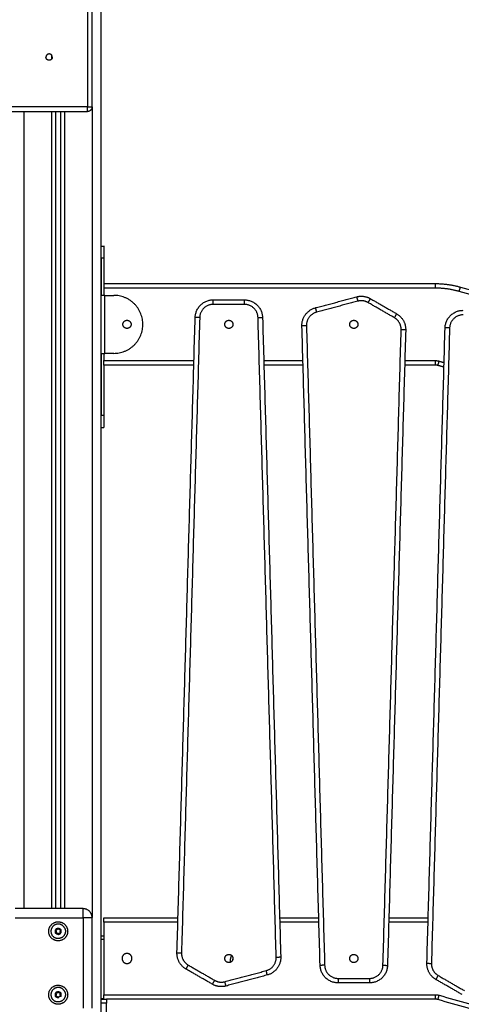
# Model space of a CAD drawing. Units: millimetres. Extents: x 1.7 to 17, y 0.5 to 16.9.
# Drawn here: x 4.8 to 5.3, y 13.1 to 14.2 of the extents above; entities that cross this region are included whole.
import ezdxf

# ---------------------------------------------------------------- set-up
doc = ezdxf.new("R2010")
doc.units = ezdxf.units.MM
doc.layers.add('Make2D$Visible$Curves', color=7, linetype='Continuous')
doc.layers.add('Make2D$Visible$Tangents', color=8, linetype='Continuous')

# ---------------------------------------------------------------- blocks, each defined once
blk = doc.blocks.new('OPSHB_S223')
at = {"layer": 'Make2D$Visible$Curves', "color": 0, "lineweight": -3}
for points, degree in [([(2199.9222, 4883.6085), (2199.9222, 4884.795), (2199.9222, 4885.9815)], 2), ([(2199.9122, 4885.6635), (2199.9122, 4885.7185), (2199.9122, 4885.7735)], 2), ([(2199.4354, 4885.6585), (2199.6713, 4885.6585), (2199.9072, 4885.6585)], 2), ([(2199.8722, 4884.7785), (2199.8722, 4885.2185), (2199.8722, 4885.6585)], 2), ([(2199.8772, 4885.6585), (2199.8772, 4885.2185), (2199.8772, 4884.7785)], 2), ([(2199.9222, 4885.51), (2199.9237, 4885.51), (2199.9252, 4885.51)], 2), ([(2199.9222, 4885.4965), (2199.9222, 4885.476), (2199.9222, 4885.4555)], 2), ([(2199.9252, 4885.4965), (2199.9252, 4885.48), (2199.9252, 4885.4635)], 2), ([(2199.9252, 4885.4685), (2200.1083, 4885.4685), (2200.2914, 4885.4685)], 2), ([(2199.9252, 4885.4635), (2199.9252, 4885.4595), (2199.9252, 4885.4555)], 2), ([(2200.3189, 4885.4646), (2200.8346, 4885.3168), (2201.3503, 4885.1689)], 2), ([(2199.9222, 4885.3915), (2199.9222, 4885.4235), (2199.9222, 4885.4555)], 2), ([(2199.9262, 4885.4555), (2199.9312, 4885.4555), (2199.9362, 4885.4555)], 2), ([(2200.046, 4885.4506), (2200.0632, 4885.4505), (2200.0804, 4885.4505)], 2), ([(2200.1587, 4885.4417), (2200.1815, 4885.4478), (2200.2043, 4885.4539)], 2), ([(2200.2194, 4885.4519), (2200.234, 4885.4436), (2200.2485, 4885.4352)], 2), ([(2200.0059, 4884.7297), (2200.016, 4885.0804), (2200.026, 4885.4311)], 2), ([(2200.1004, 4885.4311), (2200.1105, 4885.0781), (2200.1205, 4884.7252)], 2), ([(2200.164, 4884.7159), (2200.1539, 4885.0689), (2200.1439, 4885.4218)], 2), ([(2200.2585, 4885.4173), (2200.2484, 4885.0666), (2200.2384, 4884.7159)], 2), ([(2200.2819, 4884.7182), (2200.292, 4885.0689), (2200.302, 4885.4196)], 2), ([(2199.9222, 4885.3915), (2199.9222, 4885.3573), (2199.9222, 4885.3231)], 2), ([(2199.9252, 4885.3915), (2199.9252, 4885.3875), (2199.9252, 4885.3835)], 2), ([(2199.9362, 4885.3915), (2199.9312, 4885.3915), (2199.9262, 4885.3915)], 2), ([(2200.0245, 4885.3785), (2199.9749, 4885.3785), (2199.9252, 4885.3785)], 2), ([(2199.9252, 4885.3785), (2199.9252, 4885.3508), (2199.9252, 4885.3231)], 2), ([(2200.1451, 4885.3785), (2200.1235, 4885.3785), (2200.1019, 4885.3785)], 2), ([(2200.2914, 4885.3785), (2200.2744, 4885.3785), (2200.2574, 4885.3785)], 2), ([(2200.3008, 4885.3762), (2200.2974, 4885.3772), (2200.2941, 4885.3781)], 2), ([(2199.9222, 4885.3096), (2199.9237, 4885.3096), (2199.9252, 4885.3096)], 2), ([(2199.9022, 4884.7785), (2199.8647, 4884.7785), (2199.8272, 4884.7785)], 2), ([(2199.9122, 4884.6685), (2199.9122, 4884.7185), (2199.9122, 4884.7685)], 2), ([(2199.9252, 4884.7685), (2199.9661, 4884.7685), (2200.007, 4884.7685)], 2), ([(2200.1193, 4884.7685), (2200.1409, 4884.7685), (2200.1625, 4884.7685)], 2), ([(2200.2399, 4884.7685), (2200.2616, 4884.7685), (2200.2834, 4884.7685)], 2), ([(2199.8716, 4884.755), (2199.8716, 4884.7551), (2199.8716, 4884.7551), (2199.8717, 4884.7551)], 3), ([(2199.8717, 4884.7546), (2199.8716, 4884.7547), (2199.8716, 4884.7549), (2199.8716, 4884.755)], 3), ([(2199.8719, 4884.7544), (2199.8718, 4884.7544), (2199.8717, 4884.7545), (2199.8717, 4884.7546)], 3), ([(2199.8745, 4884.7569), (2199.8745, 4884.757), (2199.8746, 4884.757), (2199.8746, 4884.7569)], 3), ([(2199.8776, 4884.7554), (2199.8776, 4884.7554), (2199.8776, 4884.7554), (2199.8776, 4884.7553)], 3), ([(2199.9252, 4884.7635), (2199.9252, 4884.7235), (2199.9252, 4884.6835)], 2), ([(2199.8718, 4884.7516), (2199.8718, 4884.7517), (2199.8718, 4884.7517), (2199.8718, 4884.7517)], 3), ([(2199.8718, 4884.7516), (2199.8718, 4884.7516), (2199.8718, 4884.7516), (2199.8718, 4884.7516)], 3), ([(2199.8744, 4884.7503), (2199.8744, 4884.7504), (2199.8744, 4884.7504), (2199.8744, 4884.7505)], 3), ([(2199.8748, 4884.7501), (2199.8747, 4884.7501), (2199.8745, 4884.7502), (2199.8744, 4884.7503)], 3), ([(2199.8749, 4884.7501), (2199.8749, 4884.7501), (2199.8749, 4884.7501), (2199.8748, 4884.7501)], 3), ([(2199.8778, 4884.752), (2199.8778, 4884.752), (2199.8778, 4884.7519), (2199.8777, 4884.7519)], 3), ([(2199.9222, 4884.7485), (2199.9237, 4884.7485), (2199.9252, 4884.7485)], 2), ([(2199.9222, 4884.6795), (2199.9222, 4884.712), (2199.9222, 4884.7445)], 2), ([(2199.9222, 4884.721), (2199.9222, 4884.721), (2199.9222, 4884.721)], 2), ([(2200.045, 4884.6951), (2200.0304, 4884.7035), (2200.0159, 4884.7118)], 2), ([(2200.1057, 4884.7053), (2200.0829, 4884.6992), (2200.0601, 4884.6931)], 2), ([(2200.321, 4884.6836), (2200.3064, 4884.6919), (2200.2919, 4884.7003)], 2), ([(2200.2184, 4884.6965), (2200.2012, 4884.6965), (2200.184, 4884.6965)], 2), ([(2199.8716, 4884.685), (2199.8716, 4884.6851), (2199.8716, 4884.6851), (2199.8717, 4884.6851)], 3), ([(2199.8717, 4884.6846), (2199.8716, 4884.6847), (2199.8716, 4884.6849), (2199.8716, 4884.685)], 3), ([(2199.8719, 4884.6844), (2199.8718, 4884.6844), (2199.8717, 4884.6845), (2199.8717, 4884.6846)], 3), ([(2199.8718, 4884.6816), (2199.8718, 4884.6817), (2199.8718, 4884.6817), (2199.8718, 4884.6817)], 3), ([(2199.8718, 4884.6816), (2199.8718, 4884.6816), (2199.8718, 4884.6816), (2199.8718, 4884.6816)], 3), ([(2199.8744, 4884.6803), (2199.8744, 4884.6804), (2199.8744, 4884.6804), (2199.8744, 4884.6805)], 3), ([(2199.8748, 4884.6801), (2199.8747, 4884.6801), (2199.8745, 4884.6802), (2199.8744, 4884.6803)], 3), ([(2199.8745, 4884.6869), (2199.8745, 4884.687), (2199.8746, 4884.687), (2199.8746, 4884.6869)], 3), ([(2199.8749, 4884.6801), (2199.8749, 4884.6801), (2199.8749, 4884.6801), (2199.8748, 4884.6801)], 3), ([(2199.8776, 4884.6854), (2199.8776, 4884.6854), (2199.8776, 4884.6854), (2199.8776, 4884.6853)], 3), ([(2199.8778, 4884.682), (2199.8778, 4884.682), (2199.8778, 4884.6819), (2199.8777, 4884.6819)], 3), ([(2199.9222, 4884.6785), (2199.9252, 4884.6785), (2199.9282, 4884.6785)], 2), ([(2200.2914, 4884.6785), (2200.1098, 4884.6785), (2199.9282, 4884.6785)], 2), ([(2201.3255, 4884.3824), (2200.8098, 4884.5302), (2200.2941, 4884.6781)], 2), ([(2199.9222, 4884.6195), (2199.9222, 4884.6468), (2199.9222, 4884.6742)], 2), ([(2199.9282, 4884.6195), (2199.9282, 4884.6468), (2199.9282, 4884.6742)], 2)]:
    blk.add_open_spline(points, degree=degree, dxfattribs=at)
for points, weights, knots in [([(2199.8682, 4885.7185), (2199.8682, 4885.722), (2199.8647, 4885.722), (2199.8612, 4885.722), (2199.8612, 4885.7185)], [1, 0.707106781187, 1, 0.707106781187, 1], [0, 0, 0, 5.497787, 5.497787, 10.995574, 10.995574, 10.995574]), ([(2199.8682, 4885.7185), (2199.8682, 4885.715), (2199.8647, 4885.715), (2199.8612, 4885.715), (2199.8612, 4885.7185)], [1, 0.707106781187, 1, 0.707106781187, 1], [-10.995574, -10.995574, -10.995574, -5.497787, -5.497787, 0, 0, 0]), ([(2199.9362, 4885.3915), (2199.9682, 4885.3915), (2199.9682, 4885.4235), (2199.9682, 4885.4555), (2199.9362, 4885.4555)], [1, 0.707106781187, 1, 0.707106781187, 1], [0, 0, 0, 50.265482, 50.265482, 100.530965, 100.530965, 100.530965]), ([(2199.9462, 4885.4235), (2199.9462, 4885.428), (2199.9507, 4885.428), (2199.9552, 4885.428), (2199.9552, 4885.4235)], [1, 0.707106781187, 1, 0.707106781187, 1], [0, 0, 0, 7.068583, 7.068583, 14.137167, 14.137167, 14.137167]), ([(2200.0587, 4885.4235), (2200.0587, 4885.428), (2200.0632, 4885.428), (2200.0677, 4885.428), (2200.0677, 4885.4235)], [1, 0.707106781187, 1, 0.707106781187, 1], [0, 0, 0, 7.068583, 7.068583, 14.137167, 14.137167, 14.137167]), ([(2200.1967, 4885.4235), (2200.1967, 4885.428), (2200.2012, 4885.428), (2200.2057, 4885.428), (2200.2057, 4885.4235)], [1, 0.707106781187, 1, 0.707106781187, 1], [0, 0, 0, 7.068583, 7.068583, 14.137167, 14.137167, 14.137167]), ([(2199.9552, 4885.4235), (2199.9552, 4885.419), (2199.9507, 4885.419), (2199.9462, 4885.419), (2199.9462, 4885.4235)], [1, 0.707106781187, 1, 0.707106781187, 1], [0, 0, 0, 7.068583, 7.068583, 14.137167, 14.137167, 14.137167]), ([(2200.0677, 4885.4235), (2200.0677, 4885.419), (2200.0632, 4885.419), (2200.0587, 4885.419), (2200.0587, 4885.4235)], [1, 0.707106781187, 1, 0.707106781187, 1], [0, 0, 0, 7.068583, 7.068583, 14.137167, 14.137167, 14.137167]), ([(2200.2057, 4885.4235), (2200.2057, 4885.419), (2200.2012, 4885.419), (2200.1967, 4885.419), (2200.1967, 4885.4235)], [1, 0.707106781187, 1, 0.707106781187, 1], [0, 0, 0, 7.068583, 7.068583, 14.137167, 14.137167, 14.137167]), ([(2199.8659, 4884.7478), (2199.8602, 4884.7566), (2199.869, 4884.7623), (2199.8778, 4884.768), (2199.8835, 4884.7592)], [1, 0.707106781187, 1, 0.707106781187, 1], [0, 0, 0, 16.493361, 16.493361, 32.986723, 32.986723, 32.986723]), ([(2199.8835, 4884.7592), (2199.8892, 4884.7504), (2199.8804, 4884.7447), (2199.8716, 4884.739), (2199.8659, 4884.7478)], [1, 0.707106781187, 1, 0.707106781187, 1], [0, 0, 0, 16.493361, 16.493361, 32.986723, 32.986723, 32.986723]), ([(2199.8814, 4884.7578), (2199.8858, 4884.7511), (2199.879, 4884.7468), (2199.8723, 4884.7424), (2199.868, 4884.7492)], [1, 0.707106781187, 1, 0.707106781187, 1], [0, 0, 0, 12.566371, 12.566371, 25.132741, 25.132741, 25.132741]), ([(2199.9562, 4884.7235), (2199.9562, 4884.729), (2199.9507, 4884.729), (2199.9452, 4884.729), (2199.9452, 4884.7235)], [1, 0.707106781187, 1, 0.707106781187, 1], [0, 0, 0, 8.63938, 8.63938, 17.27876, 17.27876, 17.27876]), ([(2199.9452, 4884.7235), (2199.9452, 4884.718), (2199.9507, 4884.718), (2199.9562, 4884.718), (2199.9562, 4884.7235)], [1, 0.707106781187, 1, 0.707106781187, 1], [0, 0, 0, 8.63938, 8.63938, 17.27876, 17.27876, 17.27876]), ([(2200.0587, 4884.7235), (2200.0587, 4884.728), (2200.0632, 4884.728), (2200.0677, 4884.728), (2200.0677, 4884.7235)], [1, 0.707106781187, 1, 0.707106781187, 1], [0, 0, 0, 7.068583, 7.068583, 14.137167, 14.137167, 14.137167]), ([(2200.0677, 4884.7235), (2200.0677, 4884.719), (2200.0632, 4884.719), (2200.0587, 4884.719), (2200.0587, 4884.7235)], [1, 0.707106781187, 1, 0.707106781187, 1], [0, 0, 0, 7.068583, 7.068583, 14.137167, 14.137167, 14.137167]), ([(2200.1967, 4884.7235), (2200.1967, 4884.728), (2200.2012, 4884.728), (2200.2057, 4884.728), (2200.2057, 4884.7235)], [1, 0.707106781187, 1, 0.707106781187, 1], [0, 0, 0, 7.068583, 7.068583, 14.137167, 14.137167, 14.137167]), ([(2200.2057, 4884.7235), (2200.2057, 4884.719), (2200.2012, 4884.719), (2200.1967, 4884.719), (2200.1967, 4884.7235)], [1, 0.707106781187, 1, 0.707106781187, 1], [0, 0, 0, 7.068583, 7.068583, 14.137167, 14.137167, 14.137167]), ([(2199.8659, 4884.6778), (2199.8602, 4884.6866), (2199.869, 4884.6923), (2199.8778, 4884.698), (2199.8835, 4884.6892)], [1, 0.707106781187, 1, 0.707106781187, 1], [0, 0, 0, 16.493361, 16.493361, 32.986723, 32.986723, 32.986723]), ([(2199.8835, 4884.6892), (2199.8892, 4884.6804), (2199.8804, 4884.6747), (2199.8716, 4884.669), (2199.8659, 4884.6778)], [1, 0.707106781187, 1, 0.707106781187, 1], [0, 0, 0, 16.493361, 16.493361, 32.986723, 32.986723, 32.986723]), ([(2199.8814, 4884.6878), (2199.8858, 4884.6811), (2199.879, 4884.6768), (2199.8723, 4884.6724), (2199.868, 4884.6792)], [1, 0.707106781187, 1, 0.707106781187, 1], [0, 0, 0, 12.566371, 12.566371, 25.132741, 25.132741, 25.132741]), ([(2199.9222, 4884.6742), (2199.9222, 4884.6759), (2199.9222, 4884.6772), (2199.9222, 4884.6785), (2199.9222, 4884.6785)], [1, 0.91636489543, 1, 0.91636489543, 1], [0, 0, 0, 3.295138, 3.295138, 6.590277, 6.590277, 6.590277]), ([(2199.9282, 4884.6785), (2199.9282, 4884.6785), (2199.9282, 4884.6772), (2199.9282, 4884.6759), (2199.9282, 4884.6742)], [1, 0.91636489543, 1, 0.91636489543, 1], [0, 0, 0, 3.295138, 3.295138, 6.590277, 6.590277, 6.590277])]:
    blk.add_rational_spline(points, weights, degree=2, knots=knots, dxfattribs=at)
for points, weights in [([(2199.9122, 4885.6635), (2199.9122, 4885.6585), (2199.9072, 4885.6585)], [1, 0.707106781187, 1]), ([(2199.9222, 4885.4965), (2199.9222, 4885.51), (2199.9222, 4885.51)], [1, 0.707106781187, 1]), ([(2199.9252, 4885.51), (2199.9252, 4885.51), (2199.9252, 4885.4965)], [1, 0.707106781187, 1]), ([(2200.2914, 4885.4685), (2200.3054, 4885.4685), (2200.3189, 4885.4646)], [1, 0.990268068742, 1]), ([(2199.9262, 4885.4555), (2199.9222, 4885.4555), (2199.9222, 4885.4555)], [1, 0.707106781187, 1]), ([(2200.026, 4885.4311), (2200.0266, 4885.4506), (2200.046, 4885.4506)], [1, 0.717133102673, 1]), ([(2200.0804, 4885.4505), (2200.0999, 4885.4505), (2200.1004, 4885.4311)], [1, 0.717133133384, 1]), ([(2200.2043, 4885.4539), (2200.2123, 4885.4561), (2200.2194, 4885.4519)], [1, 0.923879532511, 1]), ([(2200.1439, 4885.4218), (2200.1434, 4885.4376), (2200.1587, 4885.4417)], [1, 0.784578472928, 1]), ([(2200.302, 4885.4196), (2200.3026, 4885.439), (2200.322, 4885.439)], [1, 0.717133102673, 1]), ([(2200.2485, 4885.4352), (2200.2588, 4885.4292), (2200.2585, 4885.4173)], [1, 0.858796411703, 1]), ([(2199.9222, 4885.3915), (2199.9222, 4885.3915), (2199.9262, 4885.3915)], [1, 0.707106781187, 1]), ([(2199.9252, 4885.3785), (2199.9252, 4885.3785), (2199.9252, 4885.3835)], [1, 0.707106781187, 1]), ([(2200.2941, 4885.3781), (2200.2928, 4885.3785), (2200.2914, 4885.3785)], [1, 0.990268068742, 1]), ([(2199.9222, 4885.3096), (2199.9222, 4885.3096), (2199.9222, 4885.3231)], [1, 0.707106781187, 1]), ([(2199.9252, 4885.3231), (2199.9252, 4885.3096), (2199.9252, 4885.3096)], [1, 0.707106781187, 1]), ([(2199.9122, 4884.7685), (2199.9122, 4884.7785), (2199.9022, 4884.7785)], [1, 0.707106781187, 1]), ([(2199.9252, 4884.7635), (2199.9252, 4884.7685), (2199.9252, 4884.7685)], [1, 0.707106781187, 1]), ([(2199.8704, 4884.7602), (2199.8636, 4884.7559), (2199.868, 4884.7492)], [1, 0.707106781187, 1]), ([(2199.8814, 4884.7578), (2199.8771, 4884.7646), (2199.8704, 4884.7602)], [1, 0.707106781187, 1]), ([(2199.8716, 4884.755), (2199.8708, 4884.7533), (2199.8718, 4884.7517)], [1, 0.876305251678, 1]), ([(2199.8716, 4884.755), (2199.8716, 4884.755), (2199.8716, 4884.755)], [1, 0.999985212123, 1]), ([(2199.8716, 4884.7546), (2199.8716, 4884.7546), (2199.8716, 4884.7546)], [0.968526135557, 0.969066949267, 0.969611833703]), ([(2199.8728, 4884.7564), (2199.8721, 4884.7559), (2199.8717, 4884.7551)], [0.938152625839, 0.938152625839, 1]), ([(2199.8717, 4884.7551), (2199.8717, 4884.7551), (2199.8717, 4884.7551)], [1, 0.999985212123, 1]), ([(2199.8728, 4884.7564), (2199.8736, 4884.7569), (2199.8745, 4884.7569)], [1, 0.968486925316, 0.999802056376]), ([(2199.8745, 4884.7569), (2199.8745, 4884.7569), (2199.8745, 4884.7569)], [1, 0.999985212123, 1]), ([(2199.8746, 4884.7569), (2199.8746, 4884.7569), (2199.8746, 4884.7569)], [1, 0.999985212123, 1]), ([(2199.8746, 4884.7569), (2199.8765, 4884.757), (2199.8776, 4884.7554)], [0.999597079138, 0.875952170011, 0.999597079138]), ([(2199.8776, 4884.7554), (2199.8776, 4884.7554), (2199.8776, 4884.7554)], [1, 0.999985212123, 1]), ([(2199.8776, 4884.7553), (2199.8776, 4884.7553), (2199.8776, 4884.7553)], [1, 0.999985212123, 1]), ([(2199.8776, 4884.7553), (2199.8777, 4884.7552), (2199.8778, 4884.7551)], [1, 0.989364138697, 0.980546210109]), ([(2199.8778, 4884.752), (2199.8786, 4884.7535), (2199.8778, 4884.7551)], [1, 0.886709681383, 0.980941451884]), ([(2199.8718, 4884.7517), (2199.8718, 4884.7517), (2199.8718, 4884.7517)], [1, 0.999985212123, 1]), ([(2199.8718, 4884.7517), (2199.8718, 4884.7517), (2199.8718, 4884.7517)], [1, 0.999798212385, 0.999597079138]), ([(2199.8719, 4884.7516), (2199.8718, 4884.7516), (2199.8718, 4884.7516)], [1, 0.999985212123, 1]), ([(2199.8748, 4884.7501), (2199.8729, 4884.75), (2199.8719, 4884.7516)], [1, 0.876305251678, 1]), ([(2199.8748, 4884.7501), (2199.8748, 4884.7501), (2199.8748, 4884.7501)], [1, 0.999985212123, 1]), ([(2199.875, 4884.7501), (2199.8749, 4884.7501), (2199.8749, 4884.7501)], [1, 0.999985212123, 1]), ([(2199.875, 4884.7501), (2199.8768, 4884.7502), (2199.8777, 4884.7519)], [1, 0.876305251678, 1]), ([(2199.8777, 4884.7519), (2199.8777, 4884.7519), (2199.8777, 4884.7519)], [1, 0.999985212123, 1]), ([(2199.8778, 4884.752), (2199.8778, 4884.752), (2199.8778, 4884.752)], [1, 0.999985212123, 1]), ([(2199.9222, 4884.7445), (2199.9222, 4884.7485), (2199.9222, 4884.7485)], [1, 0.707106781187, 1]), ([(2200.0159, 4884.7118), (2200.0056, 4884.7178), (2200.0059, 4884.7297)], [1, 0.858796411703, 1]), ([(2200.0663, 4884.7268), (2200.0646, 4884.7242), (2200.0646, 4884.721)], [0.863036519905, 0.890819623758, 1]), ([(2200.0677, 4884.7238), (2200.0673, 4884.7227), (2200.0672, 4884.7215)], [0.894796711235, 0.924954197063, 0.977163106911]), ([(2200.1205, 4884.7252), (2200.121, 4884.7094), (2200.1057, 4884.7053)], [1, 0.784578472928, 1]), ([(2200.0646, 4884.721), (2200.0646, 4884.7201), (2200.0647, 4884.7193)], [1, 0.966967272446, 0.941385458874]), ([(2200.184, 4884.6965), (2200.1646, 4884.6965), (2200.164, 4884.7159)], [1, 0.717133133384, 1]), ([(2200.2384, 4884.7159), (2200.2379, 4884.6965), (2200.2184, 4884.6965)], [1, 0.717133102673, 1]), ([(2200.2919, 4884.7003), (2200.2816, 4884.7063), (2200.2819, 4884.7182)], [1, 0.858796411703, 1]), ([(2199.8704, 4884.6902), (2199.8636, 4884.6859), (2199.868, 4884.6792)], [1, 0.707106781187, 1]), ([(2199.8814, 4884.6878), (2199.8771, 4884.6946), (2199.8704, 4884.6902)], [1, 0.707106781187, 1]), ([(2200.0601, 4884.6931), (2200.0521, 4884.6909), (2200.045, 4884.6951)], [1, 0.923879532511, 1]), ([(2199.8716, 4884.685), (2199.8708, 4884.6833), (2199.8718, 4884.6817)], [1, 0.876305251678, 1]), ([(2199.8716, 4884.685), (2199.8716, 4884.685), (2199.8716, 4884.685)], [1, 0.999985212123, 1]), ([(2199.8716, 4884.6846), (2199.8716, 4884.6846), (2199.8716, 4884.6846)], [0.968526135557, 0.969066949267, 0.969611833702]), ([(2199.8728, 4884.6864), (2199.8721, 4884.6859), (2199.8717, 4884.6851)], [0.938152625839, 0.938152625839, 1]), ([(2199.8717, 4884.6851), (2199.8717, 4884.6851), (2199.8717, 4884.6851)], [1, 0.999985212123, 1]), ([(2199.8718, 4884.6817), (2199.8718, 4884.6817), (2199.8718, 4884.6817)], [1, 0.999985212123, 1]), ([(2199.8718, 4884.6817), (2199.8718, 4884.6817), (2199.8718, 4884.6817)], [1, 0.999798212385, 0.999597079138]), ([(2199.8719, 4884.6816), (2199.8718, 4884.6816), (2199.8718, 4884.6816)], [1, 0.999985212123, 1]), ([(2199.8719, 4884.6853), (2199.8719, 4884.6853), (2199.8719, 4884.6853)], [0.915644875303, 0.915714463449, 0.915784306891]), ([(2199.8748, 4884.6801), (2199.8729, 4884.68), (2199.8719, 4884.6816)], [1, 0.876305251678, 1]), ([(2199.8728, 4884.6864), (2199.8736, 4884.6869), (2199.8745, 4884.6869)], [1, 0.968486925316, 0.999802056376]), ([(2199.8745, 4884.6869), (2199.8745, 4884.6869), (2199.8745, 4884.6869)], [1, 0.999985212123, 1]), ([(2199.8746, 4884.6869), (2199.8746, 4884.6869), (2199.8746, 4884.6869)], [1, 0.999985212123, 1]), ([(2199.8746, 4884.6869), (2199.8765, 4884.687), (2199.8776, 4884.6854)], [0.999597079138, 0.875952170011, 0.999597079138]), ([(2199.8748, 4884.6801), (2199.8748, 4884.6801), (2199.8748, 4884.6801)], [1, 0.999985212123, 1]), ([(2199.875, 4884.6801), (2199.8749, 4884.6801), (2199.8749, 4884.6801)], [1, 0.999985212123, 1]), ([(2199.8776, 4884.6854), (2199.8776, 4884.6854), (2199.8776, 4884.6854)], [1, 0.999985212123, 1]), ([(2199.8776, 4884.6853), (2199.8776, 4884.6853), (2199.8776, 4884.6853)], [1, 0.999985212123, 1]), ([(2199.8776, 4884.6853), (2199.8777, 4884.6852), (2199.8778, 4884.6851)], [1, 0.989364138697, 0.980546210109]), ([(2199.8777, 4884.6819), (2199.8777, 4884.6819), (2199.8777, 4884.6819)], [1, 0.999985212123, 1]), ([(2199.8778, 4884.682), (2199.8786, 4884.6835), (2199.8778, 4884.6851)], [1, 0.886709681383, 0.980941451884]), ([(2199.8778, 4884.682), (2199.8778, 4884.682), (2199.8778, 4884.682)], [1, 0.999985212123, 1]), ([(2199.9222, 4884.6785), (2199.9222, 4884.6785), (2199.9222, 4884.6795)], [1, 0.707106781187, 1]), ([(2199.9252, 4884.6785), (2199.9252, 4884.6785), (2199.9252, 4884.6835)], [1, 0.707106781187, 1]), ([(2200.2941, 4884.6781), (2200.2928, 4884.6785), (2200.2914, 4884.6785)], [1, 0.990268068742, 1])]:
    blk.add_rational_spline(points, weights, degree=2, dxfattribs=at)
for points, knots in [([(2199.8717, 4884.7551), (2199.8717, 4884.7552), (2199.8718, 4884.7553), (2199.8721, 4884.7554), (2199.8722, 4884.7553), (2199.8723, 4884.7553)], [0, 0, 0, 0, 0.3662761, 0.3662761, 0.7325522, 0.7325522, 0.7325522, 0.7325522]), ([(2199.8719, 4884.7544), (2199.8719, 4884.7544), (2199.872, 4884.7543), (2199.8722, 4884.7542), (2199.8723, 4884.7541), (2199.8724, 4884.7538), (2199.8725, 4884.7536), (2199.8725, 4884.7533), (2199.8725, 4884.7532), (2199.8725, 4884.753), (2199.8724, 4884.7529), (2199.8723, 4884.7527), (2199.8723, 4884.7526), (2199.8721, 4884.7524), (2199.872, 4884.7524), (2199.872, 4884.7523)], [-2.54873, -2.54873, -2.54873, -2.54873, -2.230139, -2.230139, -1.911548, -1.911548, -1.274365, -1.274365, -0.955774, -0.955774, -0.637183, -0.637183, -0.318591, -0.318591, 0, 0, 0, 0]), ([(2199.8741, 4884.7564), (2199.8741, 4884.7563), (2199.8741, 4884.7562), (2199.874, 4884.756), (2199.874, 4884.7559), (2199.8738, 4884.7556), (2199.8737, 4884.7555), (2199.8734, 4884.7553), (2199.8733, 4884.7553), (2199.8731, 4884.7552), (2199.873, 4884.7552), (2199.8728, 4884.7552), (2199.8727, 4884.7552), (2199.8725, 4884.7552), (2199.8724, 4884.7552), (2199.8723, 4884.7553)], [-2.54873, -2.54873, -2.54873, -2.54873, -2.230139, -2.230139, -1.911548, -1.911548, -1.274365, -1.274365, -0.955774, -0.955774, -0.637183, -0.637183, -0.318591, -0.318591, 0, 0, 0, 0]), ([(2199.8741, 4884.7564), (2199.8741, 4884.7565), (2199.8741, 4884.7567), (2199.8742, 4884.7569), (2199.8743, 4884.7569), (2199.8745, 4884.7569)], [0, 0, 0, 0, 0.366228, 0.366228, 0.7324559, 0.7324559, 0.7324559, 0.7324559]), ([(2199.8746, 4884.7569), (2199.8747, 4884.7569), (2199.8748, 4884.7569), (2199.875, 4884.7567), (2199.875, 4884.7566), (2199.8751, 4884.7565)], [0, 0, 0, 0, 0.3662767, 0.3662767, 0.7325534, 0.7325534, 0.7325534, 0.7325534]), ([(2199.8752, 4884.7559), (2199.8752, 4884.756), (2199.8751, 4884.7561), (2199.8751, 4884.7563), (2199.8751, 4884.7564), (2199.8751, 4884.7565)], [-0.6381757, -0.6381757, -0.6381757, -0.6381757, -0.3190879, -0.3190879, 0, 0, 0, 0]), ([(2199.8769, 4884.7555), (2199.8768, 4884.7554), (2199.8766, 4884.7554), (2199.8763, 4884.7553), (2199.8762, 4884.7553), (2199.8759, 4884.7554), (2199.8759, 4884.7554), (2199.8757, 4884.7555), (2199.8756, 4884.7555), (2199.8754, 4884.7556), (2199.8753, 4884.7558), (2199.8752, 4884.7559)], [-1.909424, -1.909424, -1.909424, -1.909424, -1.432068, -1.432068, -0.954712, -0.954712, -0.716034, -0.716034, -0.477356, -0.477356, 0, 0, 0, 0]), ([(2199.8769, 4884.7555), (2199.877, 4884.7556), (2199.8771, 4884.7556), (2199.8774, 4884.7556), (2199.8775, 4884.7555), (2199.8776, 4884.7554)], [0, 0, 0, 0, 0.3662386, 0.3662386, 0.7324772, 0.7324772, 0.7324772, 0.7324772]), ([(2199.8771, 4884.753), (2199.877, 4884.7532), (2199.877, 4884.7533), (2199.8769, 4884.7536), (2199.8769, 4884.7538), (2199.8769, 4884.754), (2199.877, 4884.7541), (2199.877, 4884.7542), (2199.8771, 4884.7543), (2199.8772, 4884.7545), (2199.8773, 4884.7546), (2199.8775, 4884.7547)], [-1.909483, -1.909483, -1.909483, -1.909483, -1.432112, -1.432112, -0.954742, -0.954742, -0.716056, -0.716056, -0.477371, -0.477371, 0, 0, 0, 0]), ([(2199.8776, 4884.7553), (2199.8777, 4884.7552), (2199.8777, 4884.7551), (2199.8776, 4884.7549), (2199.8776, 4884.7548), (2199.8775, 4884.7547)], [0, 0, 0, 0, 0.3662777, 0.3662777, 0.7325555, 0.7325555, 0.7325555, 0.7325555]), ([(2199.8718, 4884.7517), (2199.8717, 4884.7518), (2199.8717, 4884.7519), (2199.8718, 4884.7522), (2199.8719, 4884.7523), (2199.872, 4884.7523)], [0, 0, 0, 0, 0.3662777, 0.3662777, 0.7325555, 0.7325555, 0.7325555, 0.7325555]), ([(2199.8725, 4884.7515), (2199.8724, 4884.7514), (2199.8723, 4884.7514), (2199.872, 4884.7514), (2199.8719, 4884.7515), (2199.8719, 4884.7516)], [0, 0, 0, 0, 0.3662386, 0.3662386, 0.7324772, 0.7324772, 0.7324772, 0.7324772]), ([(2199.8725, 4884.7515), (2199.8726, 4884.7515), (2199.8727, 4884.7516), (2199.8729, 4884.7517), (2199.873, 4884.7517), (2199.8733, 4884.7517), (2199.8735, 4884.7516), (2199.8738, 4884.7515), (2199.8739, 4884.7514), (2199.874, 4884.7513), (2199.8741, 4884.7512), (2199.8742, 4884.751), (2199.8743, 4884.7509), (2199.8743, 4884.7507), (2199.8743, 4884.7506), (2199.8744, 4884.7505)], [-2.54873, -2.54873, -2.54873, -2.54873, -2.230139, -2.230139, -1.911548, -1.911548, -1.274365, -1.274365, -0.955774, -0.955774, -0.637183, -0.637183, -0.318591, -0.318591, 0, 0, 0, 0]), ([(2199.8754, 4884.7506), (2199.8754, 4884.7505), (2199.8753, 4884.7503), (2199.8752, 4884.7502), (2199.8751, 4884.7501), (2199.875, 4884.7501)], [0, 0, 0, 0, 0.366228, 0.366228, 0.7324559, 0.7324559, 0.7324559, 0.7324559]), ([(2199.8754, 4884.7506), (2199.8753, 4884.7507), (2199.8754, 4884.7508), (2199.8754, 4884.751), (2199.8754, 4884.7511), (2199.8756, 4884.7514), (2199.8757, 4884.7515), (2199.876, 4884.7517), (2199.8761, 4884.7518), (2199.8763, 4884.7518), (2199.8764, 4884.7518), (2199.8766, 4884.7519), (2199.8767, 4884.7518), (2199.8769, 4884.7518), (2199.877, 4884.7518), (2199.8771, 4884.7517)], [-2.54873, -2.54873, -2.54873, -2.54873, -2.230139, -2.230139, -1.911548, -1.911548, -1.274365, -1.274365, -0.955774, -0.955774, -0.637183, -0.637183, -0.318591, -0.318591, 0, 0, 0, 0]), ([(2199.8776, 4884.7526), (2199.8775, 4884.7527), (2199.8774, 4884.7527), (2199.8772, 4884.7529), (2199.8772, 4884.7529), (2199.8771, 4884.753)], [-0.6381632, -0.6381632, -0.6381632, -0.6381632, -0.3190816, -0.3190816, 0, 0, 0, 0]), ([(2199.8777, 4884.7519), (2199.8777, 4884.7518), (2199.8776, 4884.7517), (2199.8773, 4884.7516), (2199.8772, 4884.7517), (2199.8771, 4884.7517)], [0, 0, 0, 0, 0.3662761, 0.3662761, 0.7325522, 0.7325522, 0.7325522, 0.7325522]), ([(2199.8776, 4884.7526), (2199.8777, 4884.7526), (2199.8777, 4884.7525), (2199.8778, 4884.7522), (2199.8778, 4884.7521), (2199.8778, 4884.752)], [0, 0, 0, 0, 0.366228, 0.366228, 0.732456, 0.732456, 0.732456, 0.732456]), ([(2199.8717, 4884.6851), (2199.8717, 4884.6852), (2199.8718, 4884.6853), (2199.8721, 4884.6854), (2199.8722, 4884.6853), (2199.8723, 4884.6853)], [0, 0, 0, 0, 0.3662761, 0.3662761, 0.7325522, 0.7325522, 0.7325522, 0.7325522]), ([(2199.8718, 4884.6817), (2199.8717, 4884.6818), (2199.8717, 4884.6819), (2199.8718, 4884.6822), (2199.8719, 4884.6823), (2199.872, 4884.6823)], [0, 0, 0, 0, 0.3662777, 0.3662777, 0.7325555, 0.7325555, 0.7325555, 0.7325555]), ([(2199.8719, 4884.6844), (2199.8719, 4884.6844), (2199.872, 4884.6843), (2199.8722, 4884.6842), (2199.8723, 4884.6841), (2199.8724, 4884.6838), (2199.8725, 4884.6836), (2199.8725, 4884.6833), (2199.8725, 4884.6832), (2199.8725, 4884.683), (2199.8724, 4884.6829), (2199.8723, 4884.6827), (2199.8723, 4884.6826), (2199.8721, 4884.6824), (2199.872, 4884.6824), (2199.872, 4884.6823)], [-2.54873, -2.54873, -2.54873, -2.54873, -2.230139, -2.230139, -1.911548, -1.911548, -1.274365, -1.274365, -0.955774, -0.955774, -0.637183, -0.637183, -0.318591, -0.318591, 0, 0, 0, 0]), ([(2199.8725, 4884.6815), (2199.8724, 4884.6814), (2199.8723, 4884.6814), (2199.872, 4884.6814), (2199.8719, 4884.6815), (2199.8719, 4884.6816)], [0, 0, 0, 0, 0.3662386, 0.3662386, 0.7324772, 0.7324772, 0.7324772, 0.7324772]), ([(2199.8741, 4884.6864), (2199.8741, 4884.6863), (2199.8741, 4884.6862), (2199.874, 4884.686), (2199.874, 4884.6859), (2199.8738, 4884.6856), (2199.8737, 4884.6855), (2199.8734, 4884.6853), (2199.8733, 4884.6853), (2199.8731, 4884.6852), (2199.873, 4884.6852), (2199.8728, 4884.6852), (2199.8727, 4884.6852), (2199.8725, 4884.6852), (2199.8724, 4884.6852), (2199.8723, 4884.6853)], [-2.54873, -2.54873, -2.54873, -2.54873, -2.230139, -2.230139, -1.911548, -1.911548, -1.274365, -1.274365, -0.955774, -0.955774, -0.637183, -0.637183, -0.318591, -0.318591, 0, 0, 0, 0]), ([(2199.8725, 4884.6815), (2199.8726, 4884.6815), (2199.8727, 4884.6816), (2199.8729, 4884.6817), (2199.873, 4884.6817), (2199.8733, 4884.6817), (2199.8735, 4884.6816), (2199.8738, 4884.6815), (2199.8739, 4884.6814), (2199.874, 4884.6813), (2199.8741, 4884.6812), (2199.8742, 4884.681), (2199.8743, 4884.6809), (2199.8743, 4884.6807), (2199.8743, 4884.6806), (2199.8744, 4884.6805)], [-2.54873, -2.54873, -2.54873, -2.54873, -2.230139, -2.230139, -1.911548, -1.911548, -1.274365, -1.274365, -0.955774, -0.955774, -0.637183, -0.637183, -0.318591, -0.318591, 0, 0, 0, 0]), ([(2199.8741, 4884.6864), (2199.8741, 4884.6865), (2199.8741, 4884.6867), (2199.8742, 4884.6869), (2199.8743, 4884.6869), (2199.8745, 4884.6869)], [0, 0, 0, 0, 0.366228, 0.366228, 0.7324559, 0.7324559, 0.7324559, 0.7324559]), ([(2199.8746, 4884.6869), (2199.8747, 4884.6869), (2199.8748, 4884.6869), (2199.875, 4884.6867), (2199.875, 4884.6866), (2199.8751, 4884.6865)], [0, 0, 0, 0, 0.3662767, 0.3662767, 0.7325534, 0.7325534, 0.7325534, 0.7325534]), ([(2199.8754, 4884.6806), (2199.8754, 4884.6805), (2199.8753, 4884.6803), (2199.8752, 4884.6802), (2199.8751, 4884.6801), (2199.875, 4884.6801)], [0, 0, 0, 0, 0.366228, 0.366228, 0.7324559, 0.7324559, 0.7324559, 0.7324559]), ([(2199.8752, 4884.6859), (2199.8752, 4884.686), (2199.8751, 4884.6861), (2199.8751, 4884.6863), (2199.8751, 4884.6864), (2199.8751, 4884.6865)], [-0.6381757, -0.6381757, -0.6381757, -0.6381757, -0.3190879, -0.3190879, 0, 0, 0, 0]), ([(2199.8769, 4884.6855), (2199.8768, 4884.6854), (2199.8766, 4884.6854), (2199.8763, 4884.6853), (2199.8762, 4884.6853), (2199.8759, 4884.6854), (2199.8759, 4884.6854), (2199.8757, 4884.6855), (2199.8756, 4884.6855), (2199.8754, 4884.6856), (2199.8753, 4884.6858), (2199.8752, 4884.6859)], [-1.909424, -1.909424, -1.909424, -1.909424, -1.432068, -1.432068, -0.954712, -0.954712, -0.716034, -0.716034, -0.477356, -0.477356, 0, 0, 0, 0]), ([(2199.8754, 4884.6806), (2199.8753, 4884.6807), (2199.8754, 4884.6808), (2199.8754, 4884.681), (2199.8754, 4884.6811), (2199.8756, 4884.6814), (2199.8757, 4884.6815), (2199.876, 4884.6817), (2199.8761, 4884.6818), (2199.8763, 4884.6818), (2199.8764, 4884.6818), (2199.8766, 4884.6819), (2199.8767, 4884.6818), (2199.8769, 4884.6818), (2199.877, 4884.6818), (2199.8771, 4884.6817)], [-2.54873, -2.54873, -2.54873, -2.54873, -2.230139, -2.230139, -1.911548, -1.911548, -1.274365, -1.274365, -0.955774, -0.955774, -0.637183, -0.637183, -0.318591, -0.318591, 0, 0, 0, 0]), ([(2199.8769, 4884.6855), (2199.877, 4884.6856), (2199.8771, 4884.6856), (2199.8774, 4884.6856), (2199.8775, 4884.6855), (2199.8776, 4884.6854)], [0, 0, 0, 0, 0.3662386, 0.3662386, 0.7324772, 0.7324772, 0.7324772, 0.7324772]), ([(2199.8771, 4884.683), (2199.877, 4884.6832), (2199.877, 4884.6833), (2199.8769, 4884.6836), (2199.8769, 4884.6838), (2199.8769, 4884.684), (2199.877, 4884.6841), (2199.877, 4884.6842), (2199.8771, 4884.6843), (2199.8772, 4884.6845), (2199.8773, 4884.6846), (2199.8775, 4884.6847)], [-1.909483, -1.909483, -1.909483, -1.909483, -1.432112, -1.432112, -0.954742, -0.954742, -0.716056, -0.716056, -0.477371, -0.477371, 0, 0, 0, 0]), ([(2199.8776, 4884.6826), (2199.8775, 4884.6827), (2199.8774, 4884.6827), (2199.8772, 4884.6829), (2199.8772, 4884.6829), (2199.8771, 4884.683)], [-0.6381632, -0.6381632, -0.6381632, -0.6381632, -0.3190816, -0.3190816, 0, 0, 0, 0]), ([(2199.8777, 4884.6819), (2199.8777, 4884.6818), (2199.8776, 4884.6817), (2199.8773, 4884.6816), (2199.8772, 4884.6817), (2199.8771, 4884.6817)], [0, 0, 0, 0, 0.3662761, 0.3662761, 0.7325522, 0.7325522, 0.7325522, 0.7325522]), ([(2199.8776, 4884.6853), (2199.8777, 4884.6852), (2199.8777, 4884.6851), (2199.8776, 4884.6849), (2199.8776, 4884.6848), (2199.8775, 4884.6847)], [0, 0, 0, 0, 0.3662777, 0.3662777, 0.7325555, 0.7325555, 0.7325555, 0.7325555]), ([(2199.8776, 4884.6826), (2199.8777, 4884.6826), (2199.8777, 4884.6825), (2199.8778, 4884.6822), (2199.8778, 4884.6821), (2199.8778, 4884.682)], [0, 0, 0, 0, 0.366228, 0.366228, 0.732456, 0.732456, 0.732456, 0.732456])]:
    blk.add_open_spline(points, degree=3, knots=knots, dxfattribs=at)
at = {"layer": 'Make2D$Visible$Tangents', "color": 0, "lineweight": -3}
for points in [[(2199.9072, 4885.7735), (2199.9072, 4885.7185), (2199.9072, 4885.6635)], [(2199.8672, 4885.721), (2199.8672, 4885.7185), (2199.8672, 4885.7161)], [(2199.9072, 4885.6635), (2199.6713, 4885.6635), (2199.4354, 4885.6635)], [(2199.8372, 4884.7785), (2199.8372, 4885.2185), (2199.8372, 4885.6585)], [(2199.8672, 4885.6585), (2199.8672, 4885.2185), (2199.8672, 4884.7785)], [(2199.8822, 4884.7785), (2199.8822, 4885.2185), (2199.8822, 4885.6585)], [(2199.9122, 4885.6634), (2199.9122, 4885.216), (2199.9122, 4884.7687)], [(2199.9252, 4885.4965), (2199.9237, 4885.4965), (2199.9222, 4885.4965)], [(2200.2914, 4885.4635), (2200.1083, 4885.4635), (2199.9252, 4885.4635)], [(2199.9262, 4885.3915), (2199.9262, 4885.4235), (2199.9262, 4885.4555)], [(2201.3489, 4885.1641), (2200.8332, 4885.312), (2200.3176, 4885.4598)], [(2200.0804, 4885.4455), (2200.0632, 4885.4455), (2200.046, 4885.4456)], [(2200.2056, 4885.4491), (2200.1828, 4885.443), (2200.16, 4885.4369)], [(2200.246, 4885.4308), (2200.2315, 4885.4392), (2200.2169, 4885.4476)], [(2200.031, 4885.431), (2200.021, 4885.0803), (2200.0109, 4884.7296)], [(2200.1155, 4884.725), (2200.1055, 4885.078), (2200.0954, 4885.431)], [(2200.1489, 4885.422), (2200.1589, 4885.069), (2200.169, 4884.716)], [(2200.2334, 4884.716), (2200.2435, 4885.0667), (2200.2535, 4885.4174)], [(2200.307, 4885.4195), (2200.297, 4885.0688), (2200.2869, 4884.7181)], [(2199.9252, 4885.3835), (2199.9749, 4885.3835), (2200.0246, 4885.3835)], [(2200.1018, 4885.3835), (2200.1234, 4885.3835), (2200.145, 4885.3835)], [(2200.2575, 4885.3835), (2200.2744, 4885.3835), (2200.2914, 4885.3835)], [(2200.2955, 4885.3829), (2200.2982, 4885.3821), (2200.3009, 4885.3814)], [(2199.9222, 4885.3231), (2199.9237, 4885.3231), (2199.9252, 4885.3231)], [(2199.8272, 4884.7685), (2199.8647, 4884.7685), (2199.9022, 4884.7685)], [(2199.9022, 4884.7685), (2199.9022, 4884.7185), (2199.9022, 4884.6685)], [(2200.0069, 4884.7635), (2199.9661, 4884.7635), (2199.9252, 4884.7635)], [(2200.1627, 4884.7635), (2200.141, 4884.7635), (2200.1194, 4884.7635)], [(2200.2832, 4884.7635), (2200.2615, 4884.7635), (2200.2398, 4884.7635)], [(2199.9252, 4884.7445), (2199.9237, 4884.7445), (2199.9222, 4884.7445)], [(2200.0184, 4884.7162), (2200.0329, 4884.7078), (2200.0475, 4884.6994)], [(2200.0588, 4884.6979), (2200.0816, 4884.704), (2200.1044, 4884.7101)], [(2200.184, 4884.7015), (2200.2012, 4884.7015), (2200.2184, 4884.7015)], [(2200.2944, 4884.7047), (2200.3089, 4884.6963), (2200.3235, 4884.6879)], [(2199.9222, 4884.6795), (2199.9237, 4884.6795), (2199.9252, 4884.6795)], [(2199.9252, 4884.6835), (2200.1083, 4884.6835), (2200.2914, 4884.6835)], [(2200.2955, 4884.6829), (2200.8112, 4884.5351), (2201.3269, 4884.3872)], [(2199.9282, 4884.6742), (2199.9252, 4884.6742), (2199.9222, 4884.6742)]]:
    blk.add_open_spline(points, degree=2, dxfattribs=at)
for points, weights in [([(2199.9072, 4885.6585), (2199.9072, 4885.6585), (2199.9072, 4885.6635)], [1, 0.707106781187, 1]), ([(2199.9072, 4885.6635), (2199.9122, 4885.6635), (2199.9122, 4885.6635)], [1, 0.707106781187, 1]), ([(2200.2914, 4885.4635), (2200.2914, 4885.4685), (2200.2914, 4885.4685)], [1, 0.707106781187, 1]), ([(2200.3176, 4885.4598), (2200.3047, 4885.4635), (2200.2914, 4885.4635)], [1, 0.990268068742, 1]), ([(2200.3176, 4885.4598), (2200.3189, 4885.4646), (2200.3189, 4885.4646)], [1, 0.707106781187, 1]), ([(2200.046, 4885.4456), (2200.046, 4885.4506), (2200.046, 4885.4506)], [1, 0.707106781187, 1]), ([(2200.0804, 4885.4455), (2200.0804, 4885.4505), (2200.0804, 4885.4505)], [1, 0.707106781187, 1]), ([(2200.2043, 4885.4539), (2200.2043, 4885.4539), (2200.2056, 4885.4491)], [1, 0.707106781187, 1]), ([(2200.2169, 4885.4476), (2200.2116, 4885.4507), (2200.2056, 4885.4491)], [1, 0.923879532511, 1]), ([(2200.2194, 4885.4519), (2200.2194, 4885.4519), (2200.2169, 4885.4476)], [1, 0.707106781187, 1]), ([(2200.046, 4885.4456), (2200.0314, 4885.4456), (2200.031, 4885.431)], [1, 0.717133102673, 1]), ([(2200.0954, 4885.431), (2200.095, 4885.4455), (2200.0804, 4885.4455)], [1, 0.717133133384, 1]), ([(2200.1587, 4885.4417), (2200.1587, 4885.4417), (2200.16, 4885.4369)], [1, 0.707106781187, 1]), ([(2200.031, 4885.431), (2200.026, 4885.4311), (2200.026, 4885.4311)], [1, 0.707106781187, 1]), ([(2200.0954, 4885.431), (2200.1004, 4885.4311), (2200.1004, 4885.4311)], [1, 0.707106781187, 1]), ([(2200.16, 4885.4369), (2200.1485, 4885.4338), (2200.1489, 4885.422)], [1, 0.784578472928, 1]), ([(2200.2485, 4885.4352), (2200.2485, 4885.4352), (2200.246, 4885.4308)], [1, 0.707106781187, 1]), ([(2200.2535, 4885.4174), (2200.2537, 4885.4264), (2200.246, 4885.4308)], [1, 0.858796411703, 1]), ([(2200.322, 4885.434), (2200.3074, 4885.434), (2200.307, 4885.4195)], [1, 0.717133102673, 1]), ([(2200.1489, 4885.422), (2200.1439, 4885.4218), (2200.1439, 4885.4218)], [1, 0.707106781187, 1]), ([(2200.2585, 4885.4173), (2200.2585, 4885.4173), (2200.2535, 4885.4174)], [1, 0.707106781187, 1]), ([(2200.307, 4885.4195), (2200.302, 4885.4196), (2200.302, 4885.4196)], [1, 0.707106781187, 1]), ([(2200.2914, 4885.3835), (2200.2935, 4885.3835), (2200.2955, 4885.3829)], [1, 0.990268068742, 1]), ([(2200.2914, 4885.3785), (2200.2914, 4885.3785), (2200.2914, 4885.3835)], [1, 0.707106781187, 1]), ([(2200.2941, 4885.3781), (2200.2941, 4885.3781), (2200.2955, 4885.3829)], [1, 0.707106781187, 1]), ([(2199.9022, 4884.7685), (2199.9022, 4884.7785), (2199.9022, 4884.7785)], [1, 0.707106781187, 1]), ([(2199.9122, 4884.7685), (2199.9122, 4884.7685), (2199.9022, 4884.7685)], [1, 0.707106781187, 1]), ([(2200.0059, 4884.7297), (2200.0059, 4884.7297), (2200.0109, 4884.7296)], [1, 0.707106781187, 1]), ([(2200.0109, 4884.7296), (2200.0107, 4884.7206), (2200.0184, 4884.7162)], [1, 0.858796411703, 1]), ([(2200.1044, 4884.7101), (2200.1159, 4884.7132), (2200.1155, 4884.725)], [1, 0.784578472928, 1]), ([(2200.1155, 4884.725), (2200.1205, 4884.7252), (2200.1205, 4884.7252)], [1, 0.707106781187, 1]), ([(2200.0159, 4884.7118), (2200.0159, 4884.7118), (2200.0184, 4884.7162)], [1, 0.707106781187, 1]), ([(2200.169, 4884.716), (2200.164, 4884.7159), (2200.164, 4884.7159)], [1, 0.707106781187, 1]), ([(2200.169, 4884.716), (2200.1694, 4884.7015), (2200.184, 4884.7015)], [1, 0.717133133384, 1]), ([(2200.2184, 4884.7015), (2200.233, 4884.7015), (2200.2334, 4884.716)], [1, 0.717133102673, 1]), ([(2200.2334, 4884.716), (2200.2384, 4884.7159), (2200.2384, 4884.7159)], [1, 0.707106781187, 1]), ([(2200.2819, 4884.7182), (2200.2819, 4884.7182), (2200.2869, 4884.7181)], [1, 0.707106781187, 1]), ([(2200.2869, 4884.7181), (2200.2867, 4884.7091), (2200.2944, 4884.7047)], [1, 0.858796411703, 1]), ([(2200.1057, 4884.7053), (2200.1057, 4884.7053), (2200.1044, 4884.7101)], [1, 0.707106781187, 1]), ([(2200.184, 4884.7015), (2200.184, 4884.6965), (2200.184, 4884.6965)], [1, 0.707106781187, 1]), ([(2200.2184, 4884.7015), (2200.2184, 4884.6965), (2200.2184, 4884.6965)], [1, 0.707106781187, 1]), ([(2200.2919, 4884.7003), (2200.2919, 4884.7003), (2200.2944, 4884.7047)], [1, 0.707106781187, 1]), ([(2200.045, 4884.6951), (2200.045, 4884.6951), (2200.0475, 4884.6994)], [1, 0.707106781187, 1]), ([(2200.0475, 4884.6994), (2200.0528, 4884.6963), (2200.0588, 4884.6979)], [1, 0.923879532511, 1]), ([(2200.0601, 4884.6931), (2200.0601, 4884.6931), (2200.0588, 4884.6979)], [1, 0.707106781187, 1]), ([(2200.2914, 4884.6835), (2200.2935, 4884.6835), (2200.2955, 4884.6829)], [1, 0.990268068742, 1]), ([(2200.2914, 4884.6785), (2200.2914, 4884.6785), (2200.2914, 4884.6835)], [1, 0.707106781187, 1]), ([(2200.2941, 4884.6781), (2200.2941, 4884.6781), (2200.2955, 4884.6829)], [1, 0.707106781187, 1])]:
    blk.add_rational_spline(points, weights, degree=2, dxfattribs=at)

msp = doc.modelspace()

# ---------------------------------------------------------------- block references
msp.add_blockref('OPSHB_S223', (-2195.0375, -4871.5557))

doc.saveas('drawing.dxf')
